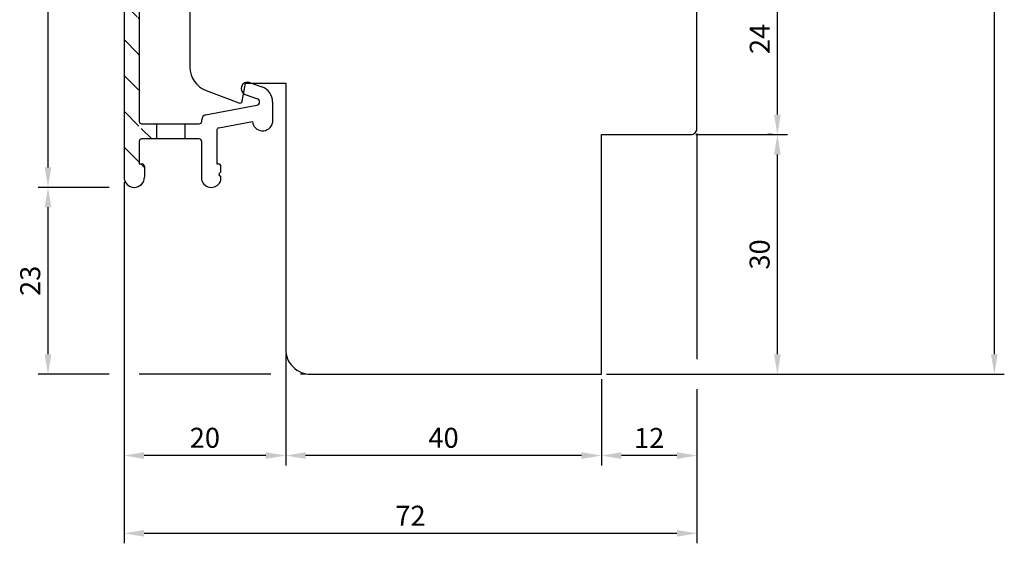
# Model space of a CAD drawing. Units: millimetres. Extents: x -1 to 643, y 6 to 485.
# Drawn here: x 13 to 136, y 149 to 215 of the extents above; entities that cross this region are included whole.
import ezdxf

# ---------------------------------------------------------------- set-up
doc = ezdxf.new("R2010")
doc.units = ezdxf.units.MM
for name, color, linetype in [('capotage aluminium', 1, 'Continuous'), ('cotes', 150, 'Continuous'), ('profiles bois', 7, 'Continuous')]:
    doc.layers.add(name, color=color, linetype=linetype)
doc.styles.get("Standard").update_dxf_attribs({"font": 'arial.ttf'})
doc.dimstyles.new('Annotatif', dxfattribs={"dimscale": 0, "dimtxt": 2.5, "dimasz": 2.5, "dimexe": 1.25, "dimexo": 0.625, "dimtad": 1, "dimdec": 0, "dimtxsty": 'Standard', "dimcen": 2.5, "dimadec": 0, "dimazin": 0, "dimtfac": 1, "dimtdec": 0, "dimtmove": 0, "dimatfit": 3, "dimfxl": 1, "dimarcsym": 0})

# ---------------------------------------------------------------- blocks, each defined once
blk = doc.blocks.new('*D17')
at = {"layer": 'cotes', "color": 0, "lineweight": -2, "transparency": 16777216}
for p, q in [((97.7384610450845, 200.2023345070936), (109.1930934745884, 200.2023345070936)), ((107.9430934745884, 172.7017617258894), (107.9430934745884, 197.7023345070936)), ((86.55698035404987, 170.2017617258894), (109.1930934745884, 170.2017617258894))]:
    blk.add_line(p, q, dxfattribs=at)
at = {"layer": 'cotes', "color": 0, "transparency": 16777216}
for points in [[(107.5264268079217, 197.7023345070936), (108.359760141255, 197.7023345070936), (107.9430934745884, 200.2023345070936)], [(107.5264268079217, 172.7017617258894), (108.359760141255, 172.7017617258894), (107.9430934745884, 170.2017617258894)]]:
    blk.add_solid(points, dxfattribs=at)
at = {"layer": 'Defpoints', "color": 0, "transparency": 16777216}
for p in [(97.1134610450845, 200.2023345070936), (107.9430934745884, 200.2023345070936), (85.93198035404987, 170.2017617258894)]:
    blk.add_point(p, dxfattribs=at)
at = {"layer": 'cotes', "color": 0, "transparency": 16777216, "insert": (106.040808344984, 185.2020481164914), "char_height": 2.5, "attachment_point": 5, "rotation": 90}
blk.add_mtext('30', dxfattribs=at)
blk = doc.blocks.new('*D18')
at = {"layer": 'cotes', "color": 0, "lineweight": -2, "transparency": 16777216}
for p, q in [((107.3180934745884, 224.1619302326641), (106.6930934745883, 224.1619302326641)), ((107.9430934745884, 202.7023345070936), (107.9430934745884, 221.6619302326641)), ((107.3180934745884, 200.2023345070936), (106.6930934745884, 200.2023345070936))]:
    blk.add_line(p, q, dxfattribs=at)
at = {"layer": 'cotes', "color": 0, "transparency": 16777216}
for points in [[(107.5264268079217, 221.6619302326641), (108.359760141255, 221.6619302326641), (107.9430934745883, 224.1619302326641)], [(107.5264268079217, 202.7023345070936), (108.359760141255, 202.7023345070936), (107.9430934745884, 200.2023345070936)]]:
    blk.add_solid(points, dxfattribs=at)
at = {"layer": 'Defpoints', "color": 0, "transparency": 16777216}
for p in [(107.9430934745884, 224.1619302326641), (107.9430934745883, 224.1619302326641), (107.9430934745884, 200.2023345070936)]:
    blk.add_point(p, dxfattribs=at)
at = {"layer": 'cotes', "color": 0, "transparency": 16777216, "insert": (106.0629775127876, 212.1821323698787), "char_height": 2.5, "attachment_point": 5, "rotation": 90}
blk.add_mtext('24', dxfattribs=at)
blk = doc.blocks.new('*D19')
at = {"layer": 'cotes', "color": 0, "lineweight": -2, "transparency": 16777216}
for p, q in [((104.3646249754089, 293.6401166559418), (136.3309068752647, 293.6401166559419)), ((135.0809068752647, 291.1401166559419), (135.0809068752648, 172.7017617258894)), ((86.55698035404987, 170.2017617258894), (136.3309068752648, 170.2017617258894))]:
    blk.add_line(p, q, dxfattribs=at)
at = {"layer": 'cotes', "color": 0, "transparency": 16777216}
for points in [[(134.6642402085981, 291.1401166559419), (135.4975735419314, 291.1401166559419), (135.0809068752647, 293.6401166559419)], [(134.6642402085981, 172.7017617258894), (135.4975735419314, 172.7017617258894), (135.0809068752648, 170.2017617258894)]]:
    blk.add_solid(points, dxfattribs=at)
at = {"layer": 'Defpoints', "color": 0, "transparency": 16777216}
for p in [(103.7396249754089, 293.6401166559418), (85.93198035404987, 170.2017617258894), (135.0809068752648, 170.2017617258894)]:
    blk.add_point(p, dxfattribs=at)
at = {"layer": 'cotes', "color": 0, "transparency": 16777216, "insert": (133.1786217456604, 231.9209391909155), "char_height": 2.5, "attachment_point": 5, "rotation": 90}
blk.add_mtext('123', dxfattribs=at)
blk = doc.blocks.new('*D20')
at = {"layer": 'cotes', "color": 0, "lineweight": -2}
for p, q in [((97.87751886303573, 200.3413923250448), (97.87751886303573, 172.0767617258894)), ((85.93198035404984, 169.5767617258893), (85.93198035404984, 158.7767686235381)), ((97.87751886303573, 168.3267617258894), (97.87751886303573, 158.7767686235381)), ((95.37751886303573, 160.0267686235381), (88.43198035404984, 160.0267686235381))]:
    blk.add_line(p, q, dxfattribs=at)
at = {"layer": 'cotes', "color": 0}
for points in [[(88.43198035404984, 160.4434352902048), (88.43198035404984, 159.6101019568715), (85.93198035404984, 160.0267686235381)], [(95.37751886303573, 160.4434352902048), (95.37751886303573, 159.6101019568715), (97.87751886303573, 160.0267686235381)]]:
    blk.add_solid(points, dxfattribs=at)
at = {"layer": 'Defpoints', "color": 0}
for p in [(97.87751886303573, 200.9663923250448), (85.93198035404984, 170.2017617258893), (85.93198035404984, 160.0267686235381)]:
    blk.add_point(p, dxfattribs=at)
at = {"layer": 'cotes', "color": 0, "insert": (91.90474960854279, 161.906884585339), "char_height": 2.5, "attachment_point": 5}
blk.add_mtext('12', dxfattribs=at)
blk = doc.blocks.new('*D21')
at = {"layer": 'cotes', "color": 0, "lineweight": -2, "transparency": 16777216}
for p, q in [((46.4256577373817, 172.7173399054026), (46.4256577373817, 158.7767686235381)), ((85.93198035404984, 169.5767617258893), (85.93198035404984, 158.7767686235381)), ((83.43198035404984, 160.0267686235381), (48.9256577373817, 160.0267686235381))]:
    blk.add_line(p, q, dxfattribs=at)
at = {"layer": 'cotes', "color": 0, "transparency": 16777216}
for points in [[(48.9256577373817, 160.4434352902048), (48.9256577373817, 159.6101019568715), (46.4256577373817, 160.0267686235381)], [(83.43198035404984, 160.4434352902048), (83.43198035404984, 159.6101019568715), (85.93198035404984, 160.0267686235381)]]:
    blk.add_solid(points, dxfattribs=at)
at = {"layer": 'Defpoints', "color": 0, "transparency": 16777216}
for p in [(46.4256577373817, 173.3423399054026), (85.93198035404984, 170.2017617258893), (46.4256577373817, 160.0267686235381)]:
    blk.add_point(p, dxfattribs=at)
at = {"layer": 'cotes', "color": 0, "transparency": 16777216, "insert": (66.17881904571577, 161.9282010928424), "char_height": 2.5, "attachment_point": 5}
blk.add_mtext('40', dxfattribs=at)
blk = doc.blocks.new('*D22')
at = {"layer": 'cotes', "color": 0, "lineweight": -2, "transparency": 16777216}
for p, q in [((26.20421886298681, 194.2565136220711), (26.2042188629868, 158.7767686235381)), ((46.4256577373817, 172.7173399054026), (46.4256577373817, 158.7767686235381)), ((43.9256577373817, 160.0267686235381), (28.7042188629868, 160.0267686235381))]:
    blk.add_line(p, q, dxfattribs=at)
at = {"layer": 'cotes', "color": 0, "transparency": 16777216}
for points in [[(28.7042188629868, 160.4434352902048), (28.7042188629868, 159.6101019568715), (26.2042188629868, 160.0267686235381)], [(43.9256577373817, 160.4434352902048), (43.9256577373817, 159.6101019568715), (46.4256577373817, 160.0267686235381)]]:
    blk.add_solid(points, dxfattribs=at)
at = {"layer": 'Defpoints', "color": 0, "transparency": 16777216}
for p in [(26.20421886298681, 194.8815136220711), (46.4256577373817, 173.3423399054026), (26.2042188629868, 160.0267686235381)]:
    blk.add_point(p, dxfattribs=at)
at = {"layer": 'cotes', "color": 0, "transparency": 16777216, "insert": (36.31493830018425, 161.9282010928424), "char_height": 2.5, "attachment_point": 5}
blk.add_mtext('20', dxfattribs=at)
blk = doc.blocks.new('*D23')
at = {"layer": 'cotes', "color": 0, "lineweight": -2}
for p, q in [((24.32921886298681, 193.6015571059698), (15.44331795936363, 193.6015571059698)), ((16.69331795936363, 172.7017617258894), (16.69331795936363, 191.1015571059698)), ((24.3292188629868, 170.2017617258894), (15.44331795936363, 170.2017617258894)), ((44.5506577373817, 170.2017617258894), (28.0792188629868, 170.2017617258894)), ((48.9412359168951, 170.2017617258894), (48.3006577373817, 170.2017617258894))]:
    blk.add_line(p, q, dxfattribs=at)
at = {"layer": 'cotes', "color": 0}
for points in [[(16.27665129269696, 191.1015571059698), (17.10998462603029, 191.1015571059698), (16.69331795936363, 193.6015571059698)], [(16.27665129269696, 172.7017617258894), (17.1099846260303, 172.7017617258894), (16.69331795936363, 170.2017617258894)]]:
    blk.add_solid(points, dxfattribs=at)
at = {"layer": 'Defpoints', "color": 0}
for p in [(16.69331795936363, 193.6015571059698), (27.48417537908826, 193.6015571059698), (49.5662359168951, 170.2017617258894)]:
    blk.add_point(p, dxfattribs=at)
at = {"layer": 'cotes', "color": 0, "insert": (14.79103282975931, 181.9016594159295), "char_height": 2.5, "attachment_point": 5, "rotation": 90}
blk.add_mtext('23', dxfattribs=at)
blk = doc.blocks.new('*D24')
at = {"layer": 'cotes', "color": 0, "lineweight": -2, "transparency": 16777216}
for p, q in [((42.1231197555358, 265.9560784993104), (15.44331795936346, 265.9560784993104)), ((16.69331795936347, 196.1015571059698), (16.69331795936346, 263.4560784993104)), ((16.06831795936359, 193.6015571059698), (15.44331795936347, 193.6015571059698))]:
    blk.add_line(p, q, dxfattribs=at)
at = {"layer": 'cotes', "color": 0, "transparency": 16777216}
for points in [[(16.27665129269679, 263.4560784993104), (17.10998462603013, 263.4560784993104), (16.69331795936345, 265.9560784993104)], [(16.2766512926968, 196.1015571059698), (17.10998462603014, 196.1015571059698), (16.69331795936347, 193.6015571059698)]]:
    blk.add_solid(points, dxfattribs=at)
at = {"layer": 'Defpoints', "color": 0, "transparency": 16777216}
for p in [(16.69331795936345, 265.9560784993104), (42.7481197555358, 265.9560784993104), (16.69331795936359, 193.6015571059698)]:
    blk.add_point(p, dxfattribs=at)
at = {"layer": 'cotes', "color": 0, "transparency": 16777216, "insert": (14.81320199756271, 229.77881780264), "char_height": 2.5, "attachment_point": 5, "rotation": 90}
blk.add_mtext('72', dxfattribs=at)
blk = doc.blocks.new('*D26')
at = {"layer": 'cotes', "color": 0, "lineweight": -2, "transparency": 16777216}
for p, q in [((26.20421886298681, 159.4017686235381), (26.20421886298681, 149.0419662971599)), ((97.87751886303573, 159.4017686235381), (97.87751886303573, 149.0419662971599)), ((95.37751886303573, 150.2919662971599), (28.70421886298681, 150.2919662971599))]:
    blk.add_line(p, q, dxfattribs=at)
at = {"layer": 'cotes', "color": 0, "transparency": 16777216}
for points in [[(28.70421886298681, 150.7086329638265), (28.70421886298681, 149.8752996304932), (26.20421886298681, 150.2919662971599)], [(95.37751886303573, 150.7086329638265), (95.37751886303573, 149.8752996304932), (97.87751886303573, 150.2919662971599)]]:
    blk.add_solid(points, dxfattribs=at)
at = {"layer": 'Defpoints', "color": 0, "transparency": 16777216}
for p in [(26.20421886298681, 160.0267686235381), (97.87751886303573, 160.0267686235381), (26.20421886298681, 150.2919662971599)]:
    blk.add_point(p, dxfattribs=at)
at = {"layer": 'cotes', "color": 0, "transparency": 16777216, "insert": (62.04086886301127, 152.1720822589607), "char_height": 2.5, "attachment_point": 5}
blk.add_mtext('72', dxfattribs=at)

msp = doc.modelspace()

# ---------------------------------------------------------------- hatches: boundary and pattern name
at = {"layer": 'capotage aluminium'}
h = msp.add_hatch(dxfattribs=at)
h.set_pattern_fill('ANSI31', color=256, angle=270)
h.set_pattern_definition([(315, (35.47616272658678, 229.7703669295839), (2.245064030267289, 2.245064030267288), [])])
edge = h.paths.add_edge_path()
edge.add_line((30.25619802521723, 199.6665235295932), (28.4042188629868, 199.6665235295933))
edge.add_line((28.10421886298678, 196.5277923342255), (28.46413189518967, 196.5277923342255))
edge.add_arc((28.46413189518967, 196.2277923342255), 0.3, 0, 90)
edge.add_line((28.76413189518968, 196.2277923342255), (28.76413189518968, 194.8815136220711))
edge.add_arc((27.48417537908824, 194.8815136220711), 1.27995651610145, 180, 360)
edge.add_line((26.20421886298678, 258.6249835586243), (26.20421886298681, 194.8815136220711))
edge.add_arc((28.4042188629868, 199.3665235295933), 0.3, 90, 180)
edge.add_line((28.10421886298678, 199.3665235295933), (28.10421886298678, 196.5277923342255))
edge.add_line((30.2561980252172, 201.5665235295933), (30.25619802521723, 199.6665235295932))
edge.add_line((28.4042188629868, 201.5665235295933), (30.25619802521717, 201.5665235295933))
edge.add_arc((28.4042188629868, 201.8665235295933), 0.3, 180, 270)
edge.add_line((28.10421886298678, 258.1360254404098), (28.10421886298678, 201.8665235295933))
edge.add_arc((28.20421886298678, 258.6249835586243), 2, 110.1305083667829, 180)
edge.add_arc((28.9042188629868, 258.1360254404098), 0.8, 110.1305083667829, 180)
edge.add_line((42.05980038209248, 265.8339007593079), (27.51589948954347, 260.5028058186219))
edge.add_line((32.76413995666329, 260.4029377885175), (28.62889111360946, 258.8871543444088))
edge.add_arc((33.1418102767187, 260.4486622113316), 0.3804281712655211, 33.35783315535664, 186.9031835782064)
edge.add_line((42.32187695972129, 263.9063447326279), (33.45956395811646, 260.6578467983608))
edge.add_line((42.85954083440996, 263.5307802806283), (42.85954083440996, 259.4276170597095))
edge.add_arc((42.45954083440995, 263.5307802806283), 0.4, 359.68842287669, 470.1305083667829)
edge.add_arc((42.74811975553578, 263.9560784993103), 2, 359.7921073860242, 470.1305083667829)
edge.add_line((44.4633058025907, 258.2605514264797), (44.74810659018672, 258.0481359526066))
edge.add_line((44.55498411429159, 258.3300456326124), (44.4633058025907, 258.2605514264797))
edge.add_line((44.4633058025907, 258.3889617771174), (44.55498411429159, 258.3300456326124))
edge.add_line((44.74810659018675, 258.6669259050447), (44.4633058025907, 258.3889617771174))
edge.add_line((42.85954083440996, 259.4276170597096), (42.63355988087966, 259.1976124420485))
edge.add_line((42.63355988087966, 259.1976124420485), (42.63355988087966, 257.6607613844417))
edge.add_arc((43.69971345662549, 258.0795071796558), 1.145439430124973, 201.4430688840745, 336.2449424399268)
edge.add_line((44.74810659018672, 263.9488216940244), (44.74810659018672, 258.6669259050448))

# ---------------------------------------------------------------- linework, layer by layer
for p, q in [((26.20421886298678, 258.6249835586243), (26.20421886298681, 194.8815136220711)), ((28.10421886298678, 258.1360254404098), (28.10421886298678, 201.8665235295933)), ((41.90429430464823, 206.7246965204984), (43.45456213375257, 206.1817368334841)), ((41.376631603997, 205.2181049097362), (42.8883097990219, 204.6886607038848)), ((36.41050948868067, 202.6642298915565), (42.82763600081304, 203.8796054416309)), ((44.7934643544391, 204.2941590930488), (44.7934643544391, 201.6900501430068)), ((35.92216196789064, 201.8665235295933), (35.92216196789064, 202.0747099818959)), ((28.4042188629868, 201.5665235295933), (30.25619802521717, 201.5665235295933)), ((30.2561980252172, 201.5665235295933), (30.25619802521723, 199.6665235295932)), ((30.25619802521717, 201.5665235295933), (33.80510743947664, 201.5665235295933)), ((33.80510743947664, 201.5665235295933), (33.80510743947667, 199.6665235295932)), ((33.80510743947664, 201.5665235295933), (35.62216196789063, 201.5665235295933)), ((38.05663342073157, 201.0422215993343), (42.26011365264441, 201.8383422756883)), ((30.25619802521723, 199.6665235295932), (28.4042188629868, 199.6665235295933)), ((33.80510743947667, 199.6665235295932), (30.25619802521723, 199.6665235295932)), ((35.61245966033653, 199.6665235295933), (33.80510743947667, 199.6665235295932)), ((37.81245966033654, 200.747461644504), (37.81245966033654, 196.5348935630609)), ((28.10421886298678, 199.3665235295933), (28.10421886298678, 196.5277923342255)), ((35.91245966033654, 199.3665235295933), (35.91245966033651, 194.5585748834052)), ((28.10421886298678, 196.5277923342255), (28.46413189518967, 196.5277923342255)), ((28.76413189518968, 196.2277923342255), (28.76413189518968, 194.8815136220711)), ((37.81245966033651, 196.5348935630608), (38.03349000537798, 196.5348935630609)), ((38.333490005378, 195.5647394040081), (38.333490005378, 196.2348935630609)), ((38.333490005378, 195.5647394040081), (38.04868921778194, 195.2867752760808)), ((38.04868921778194, 195.2867752760808), (38.14036752948283, 195.2278591315758)), ((38.14036752948283, 195.2278591315758), (38.04868921778194, 195.158364925443)), ((38.04868921778194, 195.158364925443), (38.33349000537797, 194.94594945157)), ((38.33349000538013, 194.5159061951207), (38.33349000537797, 194.94594945157))]:
    msp.add_line(p, q, dxfattribs=at)
for centre, radius, start, end in [((41.6404629543226, 205.9714007151173), 0.7981613570070966, 70.6979057640119, 250.6979057640103), ((42.7934643544391, 204.2941590930488), 2, 0, 70.69790576401024), ((42.74947926536606, 204.2922693783934), 0.42, 280.7245405956113, 70.69790576401024), ((36.52216196789064, 202.0747099818959), 0.6, 100.7245405956113, 180), ((28.4042188629868, 201.8665235295933), 0.3, 180, 270), ((35.62216196789063, 201.8665235295933), 0.3, 270, 0), ((38.11245966033655, 200.747461644504), 0.3, 100.7245405956113, 180), ((43.53868218399001, 201.9673735221985), 1.285062859133065, 185.7626947574257, 347.5372230830552), ((28.4042188629868, 199.3665235295933), 0.3, 90, 180), ((35.61245966033653, 199.3665235295933), 0.3, 0, 90), ((28.46413189518967, 196.2277923342255), 0.3, 0, 90), ((38.03349000537798, 196.2348935630609), 0.3, 0, 90), ((27.48417537908824, 194.8815136220711), 1.27995651610145, 180, 0), ((37.12853444702819, 194.8526942162812), 1.25113711031148, 193.5964337646849, 344.3841923871896)]:
    msp.add_arc(centre, radius, start, end, dxfattribs=at)
at = {"layer": 'profiles bois'}
msp.add_lwpolyline([(34.44260105674206, 217.1208714190346), (34.44260105674201, 208.6523117815809, 0.3119743486673213), (36.47338841753773, 205.7143540486778), (40.5825938237291, 204.1621334769033, 0.4666342026743497), (40.98345481171489, 204.3874272498862), (41.40507763925933, 206.6333660799649), (46.4256577373817, 206.6333660799649), (46.4256577373817, 173.3423399054026, 0.4142135623730978), (49.56623591689507, 170.2017617258893), (85.93198035404984, 170.2017617258893), (85.93198035404984, 200.2023345070934), (97.1134610450844, 200.2023345070934, 0.4142135623731115), (97.87751886303573, 200.9663923250448), (97.87751886303573, 227.5142039674523, 0.4142135623730978)], format="xyb", dxfattribs=at)

# ---------------------------------------------------------------- dimensions: what is measured, and where the dimension line sits
at = {"layer": 'cotes'}
for base, p1, p2, picture, middle in [((135.0809068752648, 170.2017617258894), (103.7396249754088, 293.6401166559417), (85.93198035404984, 170.2017617258893), '*D19', (133.1786217456604, 231.9209391909155)), ((16.69331795936345, 265.9560784993104), (16.69331795936358, 193.6015571059697), (42.74811975553578, 265.9560784993103), '*D24', (14.81320199756271, 229.77881780264)), ((107.9430934745883, 224.1619302326641), (107.9430934745883, 200.2023345070935), (107.9430934745883, 224.161930232664), '*D18', (106.0629775127876, 212.1821323698787)), ((107.9430934745884, 200.2023345070936), (85.93198035404984, 170.2017617258893), (97.11346104508445, 200.2023345070934), '*D17', (106.040808344984, 185.2020481164914)), ((16.69331795936363, 193.6015571059698), (49.56623591689507, 170.2017617258893), (27.48417537908824, 193.6015571059697), '*D23', (14.79103282975931, 181.9016594159295))]:
    dim = msp.add_linear_dim(base=base, p1=p1, p2=p2, angle=90, dimstyle='Annotatif', dxfattribs=at)
    dim.commit()
    dim.dimension.update_dxf_attribs({"geometry": picture, "text_midpoint": middle})
for base, p1, p2, picture, middle in [((85.93198035404984, 160.0267686235381), (97.87751886303573, 200.9663923250448), (85.93198035404984, 170.2017617258893), '*D20', (91.90474960854279, 161.906884585339)), ((26.2042188629868, 160.0267686235381), (46.4256577373817, 173.3423399054026), (26.20421886298681, 194.8815136220711), '*D22', (36.31493830018425, 161.9282010928424)), ((46.4256577373817, 160.0267686235381), (85.93198035404984, 170.2017617258893), (46.4256577373817, 173.3423399054026), '*D21', (66.17881904571577, 161.9282010928424)), ((26.20421886298681, 150.2919662971599), (97.87751886303573, 160.0267686235381), (26.20421886298681, 160.0267686235381), '*D26', (62.04086886301127, 152.1720822589607))]:
    dim = msp.add_linear_dim(base=base, p1=p1, p2=p2, dimstyle='Annotatif', dxfattribs=at)
    dim.commit()
    dim.dimension.update_dxf_attribs({"geometry": picture, "text_midpoint": middle})

doc.saveas('drawing.dxf')
